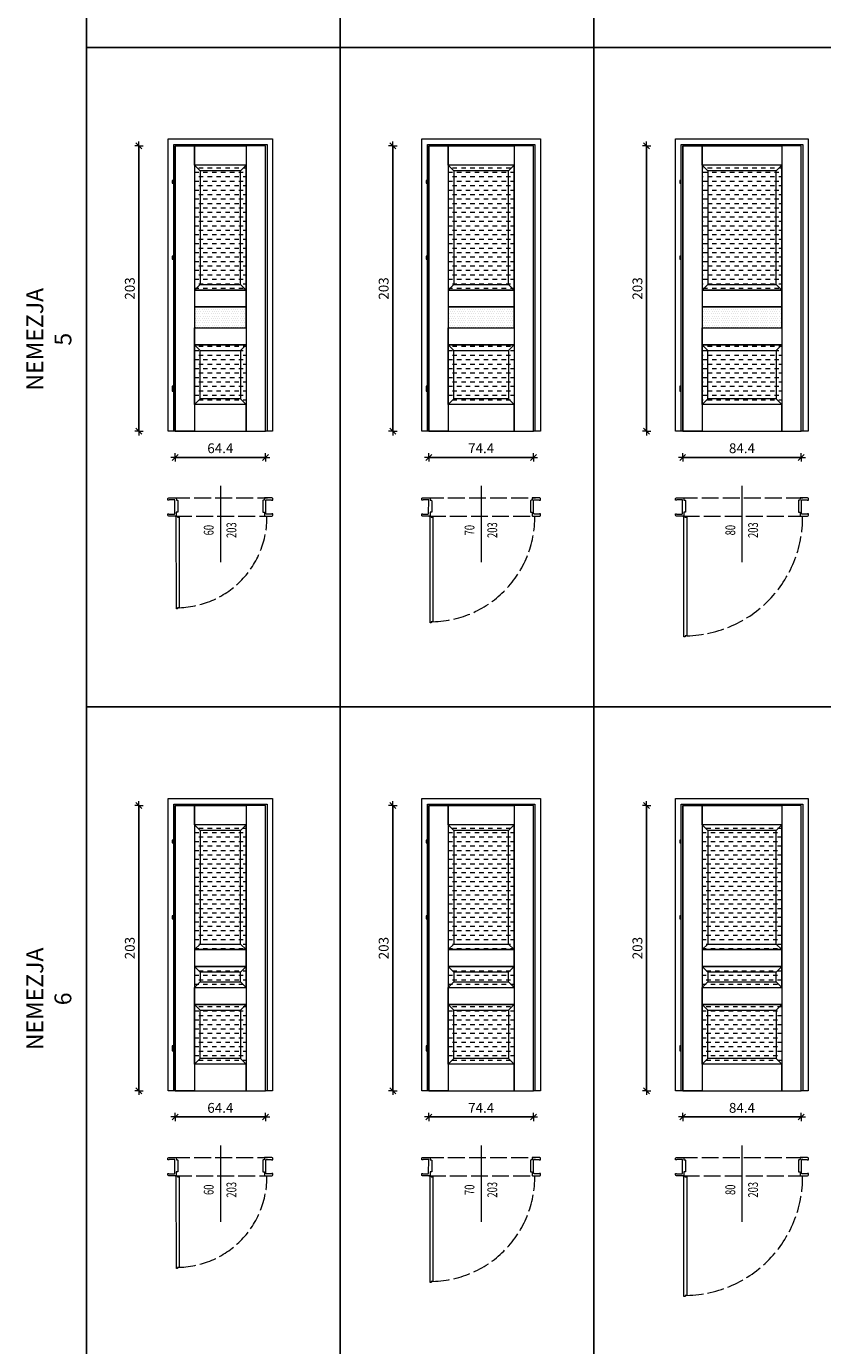
# Model space of a CAD drawing. Units: millimetres. Extents: x -43 to 963, y 0 to 3795.
# Drawn here: x -43 to 524, y 954 to 1893 of the extents above; entities that cross this region are included whole.
import ezdxf
from ezdxf.enums import TextEntityAlignment as Align

# ---------------------------------------------------------------- set-up
doc = ezdxf.new("R2010")
doc.units = ezdxf.units.MM
doc.linetypes.add('ACAD_ISO02W100', pattern=[15, 12, -3])
doc.layers.get('DefPoints').update_dxf_attribs({"color": 9})
for name, color, linetype, lineweight in [('SZRAF', 253, 'Continuous', 0), ('WIDOK', 5, 'Continuous', 9), ('WYMIARY', 10, 'Continuous', 5)]:
    doc.layers.add(name, color=color, linetype=linetype, lineweight=lineweight)
doc.styles.add('A-wymiar', font='romans.shx', dxfattribs={"width": 0.6})
doc.dimstyles.new('A-50 male', dxfattribs={"dimscale": 0.5, "dimtxt": 14, "dimasz": 0.5, "dimexe": 10, "dimexo": 0, "dimgap": 6, "dimtad": 1, "dimdsep": 46, "dimtxsty": 'A-wymiar', "dimblk": 'OP-wymiar', "dimcen": 0, "dimdle": 10, "dimse1": 1, "dimse2": 1, "dimclrt": 256, "dimadec": 0, "dimazin": 0, "dimtfac": 0.05, "dimtix": 1, "dimtofl": 0, "dimtmove": 2, "dimatfit": 3, "dimldrblk": 'OP-wymiar', "dimfxl": 1, "dimtolj": 1, "dimarcsym": 0})
pattern_1 = [(0, (-23399.2164, 3039.709), (3.175, 3.175), [3.175, -3.175])]
pattern_2 = [(0, (-23218.6457, 3039.709), (3.175, 3.175), [3.175, -3.175])]

# ---------------------------------------------------------------- blocks, each defined once
blk = doc.blocks.new('OP-wymiar')
for q in [(-12, 0), (0, 12), (12, 0), (0, -12)]:
    blk.add_line((0, 0), q)
at = {"color": 3}
blk.add_line((8.5, 8.5), (-8.5, -8.5), dxfattribs=at)
blk = doc.blocks.new('*D129')
at = {"layer": 'DefPoints', "color": 0, "transparency": 16777216}
for p in [(63.13, 1604.48), (127.53, 1604.48), (127.53, 1585.8)]:
    blk.add_point(p, dxfattribs=at)
at = {"layer": 'WYMIARY', "color": 0, "lineweight": -2, "transparency": 16777216}
blk.add_line((63.38, 1585.8), (127.28, 1585.8), dxfattribs=at)
at = {"layer": 'WYMIARY', "color": 0, "lineweight": -2, "transparency": 16777216, "xscale": 0.25, "yscale": 0.25, "zscale": 0.25, "rotation": 180}
blk.add_blockref('OP-wymiar', (63.13, 1585.8), dxfattribs=at)
at = {"layer": 'WYMIARY', "color": 0, "lineweight": -2, "transparency": 16777216, "xscale": 0.25, "yscale": 0.25, "zscale": 0.25}
blk.add_blockref('OP-wymiar', (127.53, 1585.8), dxfattribs=at)
at = {"layer": 'WYMIARY', "transparency": 16777216, "insert": (95.33, 1592.3), "char_height": 7, "attachment_point": 5, "style": 'A-wymiar'}
blk.add_mtext('\\A1;64.4', dxfattribs=at)
blk = doc.blocks.new('*D130')
at = {"layer": 'DefPoints', "color": 0, "transparency": 16777216}
for p in [(37.44, 1807.48), (63.13, 1807.48), (63.13, 1604.48)]:
    blk.add_point(p, dxfattribs=at)
at = {"layer": 'WYMIARY', "color": 0, "lineweight": -2, "transparency": 16777216}
blk.add_line((37.44, 1604.73), (37.44, 1807.23), dxfattribs=at)
at = {"layer": 'WYMIARY', "color": 0, "lineweight": -2, "transparency": 16777216, "xscale": 0.25, "yscale": 0.25, "zscale": 0.25}
for p, rotation in [((37.44, 1807.48), 90), ((37.44, 1604.48), 270)]:
    blk.add_blockref('OP-wymiar', p, dxfattribs=dict(at, rotation=rotation))
at = {"layer": 'WYMIARY', "transparency": 16777216, "insert": (30.94, 1705.98), "char_height": 7, "attachment_point": 5, "rotation": 90, "style": 'A-wymiar'}
blk.add_mtext('\\A1;203', dxfattribs=at)
blk = doc.blocks.new('*D131')
at = {"layer": 'DefPoints', "color": 0, "transparency": 16777216}
for p in [(243.7, 1604.48), (318.1, 1604.48), (318.1, 1585.8)]:
    blk.add_point(p, dxfattribs=at)
at = {"layer": 'WYMIARY', "color": 0, "lineweight": -2, "transparency": 16777216}
blk.add_line((243.95, 1585.8), (317.85, 1585.8), dxfattribs=at)
at = {"layer": 'WYMIARY', "color": 0, "lineweight": -2, "transparency": 16777216, "xscale": 0.25, "yscale": 0.25, "zscale": 0.25, "rotation": 180}
blk.add_blockref('OP-wymiar', (243.7, 1585.8), dxfattribs=at)
at = {"layer": 'WYMIARY', "color": 0, "lineweight": -2, "transparency": 16777216, "xscale": 0.25, "yscale": 0.25, "zscale": 0.25}
blk.add_blockref('OP-wymiar', (318.1, 1585.8), dxfattribs=at)
at = {"layer": 'WYMIARY', "transparency": 16777216, "insert": (280.9, 1592.3), "char_height": 7, "attachment_point": 5, "style": 'A-wymiar'}
blk.add_mtext('\\A1;74.4', dxfattribs=at)
blk = doc.blocks.new('*D132')
at = {"layer": 'DefPoints', "color": 0, "transparency": 16777216}
for p in [(218.02, 1807.48), (243.7, 1807.48), (243.7, 1604.48)]:
    blk.add_point(p, dxfattribs=at)
at = {"layer": 'WYMIARY', "color": 0, "lineweight": -2, "transparency": 16777216}
blk.add_line((218.02, 1604.73), (218.02, 1807.23), dxfattribs=at)
at = {"layer": 'WYMIARY', "color": 0, "lineweight": -2, "transparency": 16777216, "xscale": 0.25, "yscale": 0.25, "zscale": 0.25}
for p, rotation in [((218.02, 1807.48), 90), ((218.02, 1604.48), 270)]:
    blk.add_blockref('OP-wymiar', p, dxfattribs=dict(at, rotation=rotation))
at = {"layer": 'WYMIARY', "transparency": 16777216, "insert": (211.52, 1705.98), "char_height": 7, "attachment_point": 5, "rotation": 90, "style": 'A-wymiar'}
blk.add_mtext('\\A1;203', dxfattribs=at)
blk = doc.blocks.new('*D133')
at = {"layer": 'DefPoints', "color": 0, "transparency": 16777216}
for p in [(424.27, 1604.48), (508.67, 1604.48), (508.67, 1585.8)]:
    blk.add_point(p, dxfattribs=at)
at = {"layer": 'WYMIARY', "color": 0, "lineweight": -2, "transparency": 16777216}
blk.add_line((424.52, 1585.8), (508.42, 1585.8), dxfattribs=at)
at = {"layer": 'WYMIARY', "color": 0, "lineweight": -2, "transparency": 16777216, "xscale": 0.25, "yscale": 0.25, "zscale": 0.25, "rotation": 180}
blk.add_blockref('OP-wymiar', (424.27, 1585.8), dxfattribs=at)
at = {"layer": 'WYMIARY', "color": 0, "lineweight": -2, "transparency": 16777216, "xscale": 0.25, "yscale": 0.25, "zscale": 0.25}
blk.add_blockref('OP-wymiar', (508.67, 1585.8), dxfattribs=at)
at = {"layer": 'WYMIARY', "transparency": 16777216, "insert": (466.47, 1592.3), "char_height": 7, "attachment_point": 5, "style": 'A-wymiar'}
blk.add_mtext('\\A1;84.4', dxfattribs=at)
blk = doc.blocks.new('*D134')
at = {"layer": 'DefPoints', "color": 0, "transparency": 16777216}
for p in [(398.59, 1807.48), (424.27, 1807.48), (424.27, 1604.48)]:
    blk.add_point(p, dxfattribs=at)
at = {"layer": 'WYMIARY', "color": 0, "lineweight": -2, "transparency": 16777216}
blk.add_line((398.59, 1604.73), (398.59, 1807.23), dxfattribs=at)
at = {"layer": 'WYMIARY', "color": 0, "lineweight": -2, "transparency": 16777216, "xscale": 0.25, "yscale": 0.25, "zscale": 0.25}
for p, rotation in [((398.59, 1807.48), 90), ((398.59, 1604.48), 270)]:
    blk.add_blockref('OP-wymiar', p, dxfattribs=dict(at, rotation=rotation))
at = {"layer": 'WYMIARY', "transparency": 16777216, "insert": (392.09, 1705.98), "char_height": 7, "attachment_point": 5, "rotation": 90, "style": 'A-wymiar'}
blk.add_mtext('\\A1;203', dxfattribs=at)
blk = doc.blocks.new('*D139')
at = {"layer": 'DefPoints', "color": 0, "transparency": 16777216}
for p in [(63.13, 1135.08), (127.53, 1135.08), (127.53, 1116.4)]:
    blk.add_point(p, dxfattribs=at)
at = {"layer": 'WYMIARY', "color": 0, "lineweight": -2, "transparency": 16777216}
blk.add_line((63.38, 1116.4), (127.28, 1116.4), dxfattribs=at)
at = {"layer": 'WYMIARY', "color": 0, "lineweight": -2, "transparency": 16777216, "xscale": 0.25, "yscale": 0.25, "zscale": 0.25, "rotation": 180}
blk.add_blockref('OP-wymiar', (63.13, 1116.4), dxfattribs=at)
at = {"layer": 'WYMIARY', "color": 0, "lineweight": -2, "transparency": 16777216, "xscale": 0.25, "yscale": 0.25, "zscale": 0.25}
blk.add_blockref('OP-wymiar', (127.53, 1116.4), dxfattribs=at)
at = {"layer": 'WYMIARY', "transparency": 16777216, "insert": (95.33, 1122.9), "char_height": 7, "attachment_point": 5, "style": 'A-wymiar'}
blk.add_mtext('\\A1;64.4', dxfattribs=at)
blk = doc.blocks.new('*D140')
at = {"layer": 'DefPoints', "color": 0, "transparency": 16777216}
for p in [(37.44, 1338.08), (63.13, 1338.08), (63.13, 1135.08)]:
    blk.add_point(p, dxfattribs=at)
at = {"layer": 'WYMIARY', "color": 0, "lineweight": -2, "transparency": 16777216}
blk.add_line((37.44, 1135.33), (37.44, 1337.83), dxfattribs=at)
at = {"layer": 'WYMIARY', "color": 0, "lineweight": -2, "transparency": 16777216, "xscale": 0.25, "yscale": 0.25, "zscale": 0.25}
for p, rotation in [((37.44, 1338.08), 90), ((37.44, 1135.08), 270)]:
    blk.add_blockref('OP-wymiar', p, dxfattribs=dict(at, rotation=rotation))
at = {"layer": 'WYMIARY', "transparency": 16777216, "insert": (30.94, 1236.58), "char_height": 7, "attachment_point": 5, "rotation": 90, "style": 'A-wymiar'}
blk.add_mtext('\\A1;203', dxfattribs=at)
blk = doc.blocks.new('*D141')
at = {"layer": 'DefPoints', "color": 0, "transparency": 16777216}
for p in [(243.7, 1135.08), (318.1, 1135.08), (318.1, 1116.4)]:
    blk.add_point(p, dxfattribs=at)
at = {"layer": 'WYMIARY', "color": 0, "lineweight": -2, "transparency": 16777216}
blk.add_line((243.95, 1116.4), (317.85, 1116.4), dxfattribs=at)
at = {"layer": 'WYMIARY', "color": 0, "lineweight": -2, "transparency": 16777216, "xscale": 0.25, "yscale": 0.25, "zscale": 0.25, "rotation": 180}
blk.add_blockref('OP-wymiar', (243.7, 1116.4), dxfattribs=at)
at = {"layer": 'WYMIARY', "color": 0, "lineweight": -2, "transparency": 16777216, "xscale": 0.25, "yscale": 0.25, "zscale": 0.25}
blk.add_blockref('OP-wymiar', (318.1, 1116.4), dxfattribs=at)
at = {"layer": 'WYMIARY', "transparency": 16777216, "insert": (280.9, 1122.9), "char_height": 7, "attachment_point": 5, "style": 'A-wymiar'}
blk.add_mtext('\\A1;74.4', dxfattribs=at)
blk = doc.blocks.new('*D142')
at = {"layer": 'DefPoints', "color": 0, "transparency": 16777216}
for p in [(218.02, 1338.08), (243.7, 1338.08), (243.7, 1135.08)]:
    blk.add_point(p, dxfattribs=at)
at = {"layer": 'WYMIARY', "color": 0, "lineweight": -2, "transparency": 16777216}
blk.add_line((218.02, 1135.33), (218.02, 1337.83), dxfattribs=at)
at = {"layer": 'WYMIARY', "color": 0, "lineweight": -2, "transparency": 16777216, "xscale": 0.25, "yscale": 0.25, "zscale": 0.25}
for p, rotation in [((218.02, 1338.08), 90), ((218.02, 1135.08), 270)]:
    blk.add_blockref('OP-wymiar', p, dxfattribs=dict(at, rotation=rotation))
at = {"layer": 'WYMIARY', "transparency": 16777216, "insert": (211.52, 1236.58), "char_height": 7, "attachment_point": 5, "rotation": 90, "style": 'A-wymiar'}
blk.add_mtext('\\A1;203', dxfattribs=at)
blk = doc.blocks.new('*D95')
at = {"layer": 'DefPoints', "color": 0, "transparency": 16777216}
for p in [(424.27, 1135.08), (508.67, 1135.08), (508.67, 1116.4)]:
    blk.add_point(p, dxfattribs=at)
at = {"layer": 'WYMIARY', "color": 0, "lineweight": -2, "transparency": 16777216}
blk.add_line((424.52, 1116.4), (508.42, 1116.4), dxfattribs=at)
at = {"layer": 'WYMIARY', "color": 0, "lineweight": -2, "transparency": 16777216, "xscale": 0.25, "yscale": 0.25, "zscale": 0.25, "rotation": 180}
blk.add_blockref('OP-wymiar', (424.27, 1116.4), dxfattribs=at)
at = {"layer": 'WYMIARY', "color": 0, "lineweight": -2, "transparency": 16777216, "xscale": 0.25, "yscale": 0.25, "zscale": 0.25}
blk.add_blockref('OP-wymiar', (508.67, 1116.4), dxfattribs=at)
at = {"layer": 'WYMIARY', "transparency": 16777216, "insert": (466.47, 1122.9), "char_height": 7, "attachment_point": 5, "style": 'A-wymiar'}
blk.add_mtext('\\A1;84.4', dxfattribs=at)
blk = doc.blocks.new('*D96')
at = {"layer": 'DefPoints', "color": 0, "transparency": 16777216}
for p in [(398.59, 1338.08), (424.27, 1338.08), (424.27, 1135.08)]:
    blk.add_point(p, dxfattribs=at)
at = {"layer": 'WYMIARY', "color": 0, "lineweight": -2, "transparency": 16777216}
blk.add_line((398.59, 1135.33), (398.59, 1337.83), dxfattribs=at)
at = {"layer": 'WYMIARY', "color": 0, "lineweight": -2, "transparency": 16777216, "xscale": 0.25, "yscale": 0.25, "zscale": 0.25}
for p, rotation in [((398.59, 1338.08), 90), ((398.59, 1135.08), 270)]:
    blk.add_blockref('OP-wymiar', p, dxfattribs=dict(at, rotation=rotation))
at = {"layer": 'WYMIARY', "transparency": 16777216, "insert": (392.09, 1236.58), "char_height": 7, "attachment_point": 5, "rotation": 90, "style": 'A-wymiar'}
blk.add_mtext('\\A1;203', dxfattribs=at)

msp = doc.modelspace()

# ---------------------------------------------------------------- hatches: boundary and pattern name
at = {"layer": 'SZRAF'}
h = msp.add_hatch(dxfattribs=at)
h.set_pattern_fill('DASH', color=256)
h.set_pattern_definition(pattern_1)
h.paths.add_polyline_path([(76.928, 1665.901), (113.728, 1665.901), (113.728, 1623.401), (76.928, 1623.401)])
h.paths.add_polyline_path([(76.928, 1704.901), (113.728, 1704.901), (113.728, 1793.681), (76.928, 1793.681)])
h = msp.add_hatch(dxfattribs=at)
h.set_pattern_fill('DASH', color=256)
h.set_pattern_definition(pattern_2)
h.paths.add_polyline_path([(257.498, 1665.901), (304.298, 1665.901), (304.298, 1623.401), (257.498, 1623.401)])
h.paths.add_polyline_path([(257.498, 1704.901), (304.298, 1704.901), (304.298, 1793.681), (257.498, 1793.681)])
h = msp.add_hatch(dxfattribs=at)
h.set_pattern_fill('DASH', color=256)
h.set_pattern_definition([(0, (-23018.075, 3039.709), (3.175, 3.175), [3.175, -3.175])])
h.paths.add_polyline_path([(438.069, 1665.901), (494.869, 1665.901), (494.869, 1623.401), (438.069, 1623.401)])
h.paths.add_polyline_path([(438.069, 1704.901), (494.869, 1704.901), (494.869, 1793.681), (438.069, 1793.681)])
h = msp.add_hatch(dxfattribs=at)
h.set_pattern_fill('DOTS', color=256)
h.set_pattern_definition([(0, (-28004.4922, -15490.4021), (0.79375, 1.5875), [0, -1.5875])])
h.paths.add_polyline_path([(76.928, 1677.901), (113.728, 1677.901), (113.728, 1692.901), (76.928, 1692.901)])
h = msp.add_hatch(dxfattribs=at)
h.set_pattern_fill('DOTS', color=256)
h.set_pattern_definition([(0, (-27823.9215, -15490.4021), (0.79375, 1.5875), [0, -1.5875])])
h.paths.add_polyline_path([(257.498, 1677.901), (304.298, 1677.901), (304.298, 1692.901), (257.498, 1692.901)])
h = msp.add_hatch(dxfattribs=at)
h.set_pattern_fill('DOTS', color=256)
h.set_pattern_definition([(0, (-27623.3508, -15490.4021), (0.79375, 1.5875), [0, -1.5875])])
h.paths.add_polyline_path([(438.069, 1677.901), (494.869, 1677.901), (494.869, 1692.901), (438.069, 1692.901)])
h = msp.add_hatch(dxfattribs=at)
h.set_pattern_fill('DASH', color=256)
h.set_pattern_definition(pattern_1)
h.paths.add_polyline_path([(76.928, 1196.501), (113.728, 1196.501), (113.728, 1154.001), (76.928, 1154.001)])
h.paths.add_polyline_path([(76.928, 1235.501), (113.728, 1235.501), (113.728, 1324.281), (76.928, 1324.281)])
h.paths.add_polyline_path([(76.928, 1208.501), (113.728, 1208.501), (113.728, 1223.501), (76.928, 1223.501)])
h = msp.add_hatch(dxfattribs=at)
h.set_pattern_fill('DASH', color=256)
h.set_pattern_definition(pattern_2)
h.paths.add_polyline_path([(257.498, 1196.501), (304.298, 1196.501), (304.298, 1154.001), (257.498, 1154.001)])
h.paths.add_polyline_path([(257.498, 1235.501), (304.298, 1235.501), (304.298, 1324.281), (257.498, 1324.281)])
h.paths.add_polyline_path([(257.498, 1208.501), (304.298, 1208.501), (304.298, 1223.501), (257.498, 1223.501)])
h = msp.add_hatch(dxfattribs=at)
h.set_pattern_fill('DASH', color=256)
h.set_pattern_definition([(0, (-23038.075, 3039.709), (3.175, 3.175), [3.175, -3.175])])
h.paths.add_polyline_path([(438.069, 1196.502), (494.869, 1196.502), (494.869, 1154.002), (438.069, 1154.002)])
h.paths.add_polyline_path([(438.069, 1235.502), (494.869, 1235.502), (494.869, 1324.282), (438.069, 1324.282)])
h.paths.add_polyline_path([(438.069, 1208.502), (494.869, 1208.502), (494.869, 1223.502), (438.069, 1223.502)])

# ---------------------------------------------------------------- linework, layer by layer
at = {"layer": 'DefPoints'}
for points in [[(0, 2346.997), (180.571, 2346.997), (180.571, 1877.598), (0, 1877.598)], [(180.571, 2346.997), (361.141, 2346.997), (361.141, 1877.598), (180.571, 1877.598)], [(361.141, 2346.997), (551.712, 2346.997), (551.712, 1877.598), (361.141, 1877.598)], [(0, 1877.598), (180.571, 1877.598), (180.571, 1408.198), (0, 1408.198)], [(180.571, 1877.598), (361.141, 1877.598), (361.141, 1408.198), (180.571, 1408.198)], [(361.141, 1877.598), (551.712, 1877.598), (551.712, 1408.198), (361.141, 1408.198)], [(0, 1408.198), (180.571, 1408.198), (180.571, 938.799), (0, 938.799)], [(180.571, 1408.198), (361.141, 1408.198), (361.141, 938.799), (180.571, 938.799)], [(361.141, 1408.198), (551.712, 1408.198), (551.712, 938.799), (361.141, 938.799)]]:
    msp.add_lwpolyline(points, close=True, dxfattribs=at)
at = {"layer": 'WIDOK'}
for p, q in [((80.928, 1789.681), (76.928, 1793.681)), ((109.728, 1789.681), (113.728, 1793.681)), ((261.498, 1789.681), (257.498, 1793.681)), ((300.298, 1789.681), (304.298, 1793.681)), ((442.069, 1789.681), (438.069, 1793.681)), ((490.869, 1789.681), (494.869, 1793.681)), ((80.928, 1708.901), (76.928, 1704.901)), ((109.728, 1708.901), (113.728, 1704.901)), ((261.498, 1708.901), (257.498, 1704.901)), ((300.298, 1708.901), (304.298, 1704.901)), ((442.069, 1708.901), (438.069, 1704.901)), ((490.869, 1708.901), (494.869, 1704.901)), ((80.928, 1661.901), (76.928, 1665.901)), ((109.728, 1661.901), (113.728, 1665.901)), ((261.498, 1661.901), (257.498, 1665.901)), ((300.298, 1661.901), (304.298, 1665.901)), ((442.069, 1661.901), (438.069, 1665.901)), ((490.869, 1661.901), (494.869, 1665.901)), ((80.928, 1627.401), (76.928, 1623.401)), ((109.728, 1627.401), (113.728, 1623.401)), ((261.498, 1627.401), (257.498, 1623.401)), ((300.298, 1627.401), (304.298, 1623.401)), ((442.069, 1627.401), (438.069, 1623.401)), ((490.869, 1627.401), (494.869, 1623.401)), ((80.928, 1320.281), (76.928, 1324.281)), ((109.728, 1320.281), (113.728, 1324.281)), ((261.498, 1320.281), (257.498, 1324.281)), ((300.298, 1320.281), (304.298, 1324.281)), ((442.069, 1320.282), (438.069, 1324.282)), ((490.869, 1320.282), (494.869, 1324.282)), ((80.928, 1239.501), (76.928, 1235.501)), ((109.728, 1239.501), (113.728, 1235.501)), ((261.498, 1239.501), (257.498, 1235.501)), ((300.298, 1239.501), (304.298, 1235.501)), ((442.069, 1239.502), (438.069, 1235.502)), ((490.869, 1239.502), (494.869, 1235.502)), ((80.928, 1192.501), (76.928, 1196.501)), ((109.728, 1192.501), (113.728, 1196.501)), ((261.498, 1192.501), (257.498, 1196.501)), ((300.298, 1192.501), (304.298, 1196.501)), ((442.069, 1192.502), (438.069, 1196.502)), ((490.869, 1192.502), (494.869, 1196.502)), ((80.928, 1158.001), (76.928, 1154.001)), ((109.728, 1158.001), (113.728, 1154.001)), ((261.498, 1158.001), (257.498, 1154.001)), ((300.298, 1158.001), (304.298, 1154.001)), ((442.069, 1158.002), (438.069, 1154.002)), ((490.869, 1158.002), (494.869, 1154.002))]:
    msp.add_line(p, q, dxfattribs=at)
at = {"layer": 'WIDOK', "linetype": 'ACAD_ISO02W100'}
for p, q in [((61.703, 1556.994), (128.966, 1556.994)), ((242.274, 1556.994), (319.536, 1556.994)), ((422.844, 1556.994), (510.107, 1556.994)), ((63.128, 1543.971), (128.996, 1543.971)), ((243.698, 1543.971), (319.566, 1543.971)), ((424.269, 1543.971), (510.137, 1543.971)), ((61.703, 1087.595), (128.966, 1087.595)), ((242.274, 1087.595), (319.536, 1087.595)), ((422.844, 1087.595), (510.107, 1087.595)), ((63.128, 1074.572), (128.996, 1074.572)), ((243.698, 1074.572), (319.566, 1074.572)), ((424.269, 1074.572), (510.137, 1074.572))]:
    msp.add_line(p, q, dxfattribs=at)
at = {"layer": 'WIDOK'}
for points in [[(63.128, 1604.481), (58.128, 1604.481), (58.128, 1812.481), (132.528, 1812.481), (132.528, 1604.481), (127.528, 1604.481), (127.528, 1807.481), (63.128, 1807.481)], [(243.698, 1604.481), (238.698, 1604.481), (238.698, 1812.481), (323.098, 1812.481), (323.098, 1604.481), (318.098, 1604.481), (318.098, 1807.481), (243.698, 1807.481)], [(424.269, 1604.481), (419.269, 1604.481), (419.269, 1812.481), (513.669, 1812.481), (513.669, 1604.481), (508.669, 1604.481), (508.669, 1807.481), (424.269, 1807.481)], [(63.128, 1604.481), (127.528, 1604.481), (127.528, 1807.481), (63.128, 1807.481)], [(76.928, 1604.481), (63.128, 1604.481), (63.128, 1807.481), (76.928, 1807.481)], [(113.728, 1793.681), (76.928, 1793.681), (76.928, 1807.481), (113.728, 1807.481)], [(113.728, 1604.481), (127.528, 1604.481), (127.528, 1807.481), (113.728, 1807.481)], [(243.698, 1604.481), (318.098, 1604.481), (318.098, 1807.481), (243.698, 1807.481)], [(257.498, 1604.481), (243.698, 1604.481), (243.698, 1807.481), (257.498, 1807.481)], [(304.298, 1793.681), (257.498, 1793.681), (257.498, 1807.481), (304.298, 1807.481)], [(304.298, 1604.481), (318.098, 1604.481), (318.098, 1807.481), (304.298, 1807.481)], [(424.269, 1604.481), (508.669, 1604.481), (508.669, 1807.481), (424.269, 1807.481)], [(438.069, 1604.481), (424.269, 1604.481), (424.269, 1807.481), (438.069, 1807.481)], [(494.869, 1793.681), (438.069, 1793.681), (438.069, 1807.481), (494.869, 1807.481)], [(494.869, 1604.481), (508.669, 1604.481), (508.669, 1807.481), (494.869, 1807.481)], [(76.928, 1704.901), (113.728, 1704.901), (113.728, 1793.681), (76.928, 1793.681)], [(257.498, 1704.901), (304.298, 1704.901), (304.298, 1793.681), (257.498, 1793.681)], [(438.069, 1704.901), (494.869, 1704.901), (494.869, 1793.681), (438.069, 1793.681)], [(80.928, 1708.901), (109.728, 1708.901), (109.728, 1789.681), (80.928, 1789.681)], [(261.498, 1708.901), (300.298, 1708.901), (300.298, 1789.681), (261.498, 1789.681)], [(442.069, 1708.901), (490.869, 1708.901), (490.869, 1789.681), (442.069, 1789.681)], [(61.128, 1780.881), (62.128, 1780.881), (62.128, 1782.881), (61.128, 1782.881)], [(241.698, 1780.881), (242.698, 1780.881), (242.698, 1782.881), (241.698, 1782.881)], [(422.269, 1780.881), (423.269, 1780.881), (423.269, 1782.881), (422.269, 1782.881)], [(61.128, 1726.881), (62.128, 1726.881), (62.128, 1728.881), (61.128, 1728.881)], [(241.698, 1726.881), (242.698, 1726.881), (242.698, 1728.881), (241.698, 1728.881)], [(422.269, 1726.881), (423.269, 1726.881), (423.269, 1728.881), (422.269, 1728.881)], [(76.928, 1692.901), (113.728, 1692.901), (113.728, 1704.901), (76.928, 1704.901)], [(257.498, 1692.901), (304.298, 1692.901), (304.298, 1704.901), (257.498, 1704.901)], [(438.069, 1692.901), (494.869, 1692.901), (494.869, 1704.901), (438.069, 1704.901)], [(76.928, 1677.901), (113.728, 1677.901), (113.728, 1692.901), (76.928, 1692.901)], [(257.498, 1677.901), (304.298, 1677.901), (304.298, 1692.901), (257.498, 1692.901)], [(438.069, 1677.901), (494.869, 1677.901), (494.869, 1692.901), (438.069, 1692.901)], [(76.928, 1677.901), (113.728, 1677.901), (113.728, 1665.901), (76.928, 1665.901)], [(257.498, 1677.901), (304.298, 1677.901), (304.298, 1665.901), (257.498, 1665.901)], [(438.069, 1677.901), (494.869, 1677.901), (494.869, 1665.901), (438.069, 1665.901)], [(76.928, 1665.901), (113.728, 1665.901), (113.728, 1623.401), (76.928, 1623.401)], [(80.928, 1661.901), (109.728, 1661.901), (109.728, 1627.401), (80.928, 1627.401)], [(257.498, 1665.901), (304.298, 1665.901), (304.298, 1623.401), (257.498, 1623.401)], [(261.498, 1661.901), (300.298, 1661.901), (300.298, 1627.401), (261.498, 1627.401)], [(438.069, 1665.901), (494.869, 1665.901), (494.869, 1623.401), (438.069, 1623.401)], [(442.069, 1661.901), (490.869, 1661.901), (490.869, 1627.401), (442.069, 1627.401)], [(61.128, 1634.881), (62.128, 1634.881), (62.128, 1636.381), (61.128, 1636.381)], [(61.128, 1632.881), (62.128, 1632.881), (62.128, 1634.881), (61.128, 1634.881)], [(241.698, 1634.881), (242.698, 1634.881), (242.698, 1636.381), (241.698, 1636.381)], [(241.698, 1632.881), (242.698, 1632.881), (242.698, 1634.881), (241.698, 1634.881)], [(422.269, 1634.881), (423.269, 1634.881), (423.269, 1636.381), (422.269, 1636.381)], [(422.269, 1632.881), (423.269, 1632.881), (423.269, 1634.881), (422.269, 1634.881)], [(76.928, 1604.481), (113.728, 1604.481), (113.728, 1623.401), (76.928, 1623.401)], [(257.498, 1604.481), (304.298, 1604.481), (304.298, 1623.401), (257.498, 1623.401)], [(438.069, 1604.481), (494.869, 1604.481), (494.869, 1623.401), (438.069, 1623.401)], [(65.977, 1543.193), (65.977, 1478.793), (64.841, 1478.793), (64.841, 1478.016), (64.063, 1478.016), (64.063, 1478.793), (63.977, 1543.193), (63.977, 1543.971), (64.755, 1543.971), (64.755, 1543.193)], [(246.548, 1543.193), (246.548, 1468.793), (245.412, 1468.793), (245.412, 1468.016), (244.634, 1468.016), (244.634, 1468.793), (244.548, 1543.193), (244.548, 1543.971), (245.326, 1543.971), (245.326, 1543.193)], [(427.119, 1543.193), (427.119, 1458.793), (425.982, 1458.793), (425.982, 1458.016), (425.205, 1458.016), (425.205, 1458.793), (425.119, 1543.193), (425.119, 1543.971), (425.896, 1543.971), (425.896, 1543.193)], [(63.128, 1135.081), (58.128, 1135.081), (58.128, 1343.081), (132.528, 1343.081), (132.528, 1135.081), (127.528, 1135.081), (127.528, 1338.081), (63.128, 1338.081)], [(243.698, 1135.081), (238.698, 1135.081), (238.698, 1343.081), (323.098, 1343.081), (323.098, 1135.081), (318.098, 1135.081), (318.098, 1338.081), (243.698, 1338.081)], [(424.269, 1135.082), (419.269, 1135.082), (419.269, 1343.082), (513.669, 1343.082), (513.669, 1135.082), (508.669, 1135.082), (508.669, 1338.082), (424.269, 1338.082)], [(63.128, 1135.081), (127.528, 1135.081), (127.528, 1338.081), (63.128, 1338.081)], [(76.928, 1135.081), (63.128, 1135.081), (63.128, 1338.081), (76.928, 1338.081)], [(113.728, 1324.281), (76.928, 1324.281), (76.928, 1338.081), (113.728, 1338.081)], [(113.728, 1135.081), (127.528, 1135.081), (127.528, 1338.081), (113.728, 1338.081)], [(243.698, 1135.081), (318.098, 1135.081), (318.098, 1338.081), (243.698, 1338.081)], [(257.498, 1135.081), (243.698, 1135.081), (243.698, 1338.081), (257.498, 1338.081)], [(304.298, 1324.281), (257.498, 1324.281), (257.498, 1338.081), (304.298, 1338.081)], [(304.298, 1135.081), (318.098, 1135.081), (318.098, 1338.081), (304.298, 1338.081)], [(424.269, 1135.082), (508.669, 1135.082), (508.669, 1338.082), (424.269, 1338.082)], [(438.069, 1135.082), (424.269, 1135.082), (424.269, 1338.082), (438.069, 1338.082)], [(494.869, 1324.282), (438.069, 1324.282), (438.069, 1338.082), (494.869, 1338.082)], [(494.869, 1135.082), (508.669, 1135.082), (508.669, 1338.082), (494.869, 1338.082)], [(76.928, 1235.501), (113.728, 1235.501), (113.728, 1324.281), (76.928, 1324.281)], [(257.498, 1235.501), (304.298, 1235.501), (304.298, 1324.281), (257.498, 1324.281)], [(438.069, 1235.502), (494.869, 1235.502), (494.869, 1324.282), (438.069, 1324.282)], [(80.928, 1239.501), (109.728, 1239.501), (109.728, 1320.281), (80.928, 1320.281)], [(261.498, 1239.501), (300.298, 1239.501), (300.298, 1320.281), (261.498, 1320.281)], [(442.069, 1239.502), (490.869, 1239.502), (490.869, 1320.282), (442.069, 1320.282)], [(61.128, 1311.481), (62.128, 1311.481), (62.128, 1313.481), (61.128, 1313.481)], [(241.698, 1311.481), (242.698, 1311.481), (242.698, 1313.481), (241.698, 1313.481)], [(422.269, 1311.482), (423.269, 1311.482), (423.269, 1313.482), (422.269, 1313.482)], [(61.128, 1257.481), (62.128, 1257.481), (62.128, 1259.481), (61.128, 1259.481)], [(241.698, 1257.481), (242.698, 1257.481), (242.698, 1259.481), (241.698, 1259.481)], [(422.269, 1257.482), (423.269, 1257.482), (423.269, 1259.482), (422.269, 1259.482)], [(76.928, 1223.501), (113.728, 1223.501), (113.728, 1235.501), (76.928, 1235.501)], [(257.498, 1223.501), (304.298, 1223.501), (304.298, 1235.501), (257.498, 1235.501)], [(438.069, 1223.502), (494.869, 1223.502), (494.869, 1235.502), (438.069, 1235.502)], [(76.928, 1208.501), (113.728, 1208.501), (113.728, 1223.501), (76.928, 1223.501)], [(257.498, 1208.501), (304.298, 1208.501), (304.298, 1223.501), (257.498, 1223.501)], [(438.069, 1208.502), (494.869, 1208.502), (494.869, 1223.502), (438.069, 1223.502)], [(80.928, 1212.501), (109.728, 1212.501), (109.728, 1219.501), (80.928, 1219.501)], [(261.498, 1212.501), (300.298, 1212.501), (300.298, 1219.501), (261.498, 1219.501)], [(442.069, 1212.502), (490.869, 1212.502), (490.869, 1219.502), (442.069, 1219.502)], [(76.928, 1208.501), (113.728, 1208.501), (113.728, 1196.501), (76.928, 1196.501)], [(257.498, 1208.501), (304.298, 1208.501), (304.298, 1196.501), (257.498, 1196.501)], [(438.069, 1208.502), (494.869, 1208.502), (494.869, 1196.502), (438.069, 1196.502)], [(76.928, 1196.501), (113.728, 1196.501), (113.728, 1154.001), (76.928, 1154.001)], [(80.928, 1192.501), (109.728, 1192.501), (109.728, 1158.001), (80.928, 1158.001)], [(257.498, 1196.501), (304.298, 1196.501), (304.298, 1154.001), (257.498, 1154.001)], [(261.498, 1192.501), (300.298, 1192.501), (300.298, 1158.001), (261.498, 1158.001)], [(438.069, 1196.502), (494.869, 1196.502), (494.869, 1154.002), (438.069, 1154.002)], [(442.069, 1192.502), (490.869, 1192.502), (490.869, 1158.002), (442.069, 1158.002)], [(61.128, 1165.481), (62.128, 1165.481), (62.128, 1166.981), (61.128, 1166.981)], [(61.128, 1163.481), (62.128, 1163.481), (62.128, 1165.481), (61.128, 1165.481)], [(241.698, 1165.481), (242.698, 1165.481), (242.698, 1166.981), (241.698, 1166.981)], [(241.698, 1163.481), (242.698, 1163.481), (242.698, 1165.481), (241.698, 1165.481)], [(422.269, 1165.482), (423.269, 1165.482), (423.269, 1166.982), (422.269, 1166.982)], [(422.269, 1163.482), (423.269, 1163.482), (423.269, 1165.482), (422.269, 1165.482)], [(76.928, 1135.081), (113.728, 1135.081), (113.728, 1154.001), (76.928, 1154.001)], [(257.498, 1135.081), (304.298, 1135.081), (304.298, 1154.001), (257.498, 1154.001)], [(438.069, 1135.082), (494.869, 1135.082), (494.869, 1154.002), (438.069, 1154.002)], [(65.977, 1073.794), (65.977, 1009.394), (64.841, 1009.394), (64.841, 1008.616), (64.063, 1008.616), (64.063, 1009.394), (63.977, 1073.794), (63.977, 1074.572), (64.755, 1074.572), (64.755, 1073.794)], [(246.548, 1073.794), (246.548, 999.394), (245.412, 999.394), (245.412, 998.616), (244.634, 998.616), (244.634, 999.394), (244.548, 1073.794), (244.548, 1074.572), (245.326, 1074.572), (245.326, 1073.794)], [(427.119, 1073.794), (427.119, 989.394), (425.982, 989.394), (425.982, 988.616), (425.205, 988.616), (425.205, 989.394), (425.119, 1073.794), (425.119, 1074.572), (425.896, 1074.572), (425.896, 1073.794)]]:
    msp.add_lwpolyline(points, close=True, dxfattribs=at)
for points in [[(62.128, 1604.481), (62.128, 1808.481), (128.528, 1808.481), (128.528, 1604.481)], [(242.698, 1604.481), (242.698, 1808.481), (319.098, 1808.481), (319.098, 1604.481)], [(423.269, 1604.481), (423.269, 1808.481), (509.669, 1808.481), (509.669, 1604.481)], [(62.128, 1135.081), (62.128, 1339.081), (128.528, 1339.081), (128.528, 1135.081)], [(242.698, 1135.081), (242.698, 1339.081), (319.098, 1339.081), (319.098, 1135.081)], [(423.269, 1135.082), (423.269, 1339.082), (509.669, 1339.082), (509.669, 1135.082)], [(80.928, 1219.501), (76.928, 1223.501)], [(109.728, 1219.501), (113.728, 1223.501)], [(261.498, 1219.501), (257.498, 1223.501)], [(300.298, 1219.501), (304.298, 1223.501)], [(442.069, 1219.502), (438.069, 1223.502)], [(490.869, 1219.502), (494.869, 1223.502)], [(80.928, 1212.501), (76.928, 1208.501)], [(109.728, 1212.501), (113.728, 1208.501)], [(261.498, 1212.501), (257.498, 1208.501)], [(300.298, 1212.501), (304.298, 1208.501)], [(442.069, 1212.502), (438.069, 1208.502)], [(490.869, 1212.502), (494.869, 1208.502)]]:
    msp.add_lwpolyline(points, dxfattribs=at)
for points in [[(59.017, 1555.36), (58.028, 1555.36), (58.028, 1556.442, -0.3834207), (58.637, 1556.994), (63.722, 1556.994, -0.4767771), (64.01, 1556.672), (64.056, 1555.36), (64.654, 1555.36, -0.4317778), (65.16, 1554.762), (65.16, 1546.87), (64.01, 1546.87), (64.01, 1544.339, -0.4410802), (63.711, 1543.971), (58.626, 1543.971, -0.3950852), (58.016, 1544.581), (58.016, 1545.582), (58.718, 1545.582), (58.718, 1545.398), (62.721, 1545.375), (62.721, 1545.582), (62.975, 1545.651), (63.021, 1555.568), (59.017, 1555.568)], [(131.638, 1555.36), (132.628, 1555.36), (132.628, 1556.442, 0.3834207), (132.018, 1556.994), (126.933, 1556.994, 0.4767771), (126.645, 1556.672), (126.599, 1555.36), (126.001, 1555.36, 0.4317778), (125.495, 1554.762), (125.495, 1546.87), (126.645, 1546.87), (126.645, 1544.339, 0.4410802), (126.945, 1543.971), (132.029, 1543.971, 0.3950852), (132.639, 1544.581), (132.639, 1545.582), (131.937, 1545.582), (131.937, 1545.398), (127.934, 1545.375), (127.934, 1545.582), (127.681, 1545.651), (127.635, 1555.568), (131.638, 1555.568)], [(239.588, 1555.36), (238.598, 1555.36), (238.598, 1556.442, -0.3834207), (239.208, 1556.994), (244.293, 1556.994, -0.4767771), (244.581, 1556.672), (244.627, 1555.36), (245.225, 1555.36, -0.4317778), (245.731, 1554.762), (245.731, 1546.87), (244.581, 1546.87), (244.581, 1544.339, -0.4410802), (244.282, 1543.971), (239.197, 1543.971, -0.3950852), (238.587, 1544.581), (238.587, 1545.582), (239.289, 1545.582), (239.289, 1545.398), (243.292, 1545.375), (243.292, 1545.582), (243.545, 1545.651), (243.591, 1555.568), (239.588, 1555.568)], [(322.209, 1555.36), (323.198, 1555.36), (323.198, 1556.442, 0.3834207), (322.589, 1556.994), (317.504, 1556.994, 0.4767771), (317.216, 1556.672), (317.17, 1555.36), (316.572, 1555.36, 0.4317778), (316.066, 1554.762), (316.066, 1546.87), (317.216, 1546.87), (317.216, 1544.339, 0.4410802), (317.515, 1543.971), (322.6, 1543.971, 0.3950852), (323.21, 1544.581), (323.21, 1545.582), (322.508, 1545.582), (322.508, 1545.398), (318.505, 1545.375), (318.505, 1545.582), (318.252, 1545.651), (318.206, 1555.568), (322.209, 1555.568)], [(420.158, 1555.36), (419.169, 1555.36), (419.169, 1556.442, -0.3834207), (419.779, 1556.994), (424.864, 1556.994, -0.4767771), (425.151, 1556.672), (425.197, 1555.36), (425.796, 1555.36, -0.4317778), (426.302, 1554.762), (426.302, 1546.87), (425.151, 1546.87), (425.151, 1544.339, -0.4410802), (424.852, 1543.971), (419.767, 1543.971, -0.3950852), (419.158, 1544.581), (419.158, 1545.582), (419.859, 1545.582), (419.859, 1545.398), (423.863, 1545.375), (423.863, 1545.582), (424.116, 1545.651), (424.162, 1555.568), (420.158, 1555.568)], [(512.78, 1555.36), (513.769, 1555.36), (513.769, 1556.442, 0.3834207), (513.159, 1556.994), (508.074, 1556.994, 0.4767771), (507.787, 1556.672), (507.741, 1555.36), (507.143, 1555.36, 0.4317778), (506.636, 1554.762), (506.636, 1546.87), (507.787, 1546.87), (507.787, 1544.339, 0.4410802), (508.086, 1543.971), (513.171, 1543.971, 0.3950852), (513.781, 1544.581), (513.781, 1545.582), (513.079, 1545.582), (513.079, 1545.398), (509.075, 1545.375), (509.075, 1545.582), (508.822, 1545.651), (508.776, 1555.568), (512.78, 1555.568)], [(59.017, 1085.961), (58.028, 1085.961), (58.028, 1087.042, -0.3834207), (58.637, 1087.595), (63.722, 1087.595, -0.4767771), (64.01, 1087.273), (64.056, 1085.961), (64.654, 1085.961, -0.4317778), (65.16, 1085.363), (65.16, 1077.471), (64.01, 1077.471), (64.01, 1074.94, -0.4410802), (63.711, 1074.572), (58.626, 1074.572, -0.3950852), (58.016, 1075.182), (58.016, 1076.182), (58.718, 1076.182), (58.718, 1075.998), (62.721, 1075.975), (62.721, 1076.182), (62.975, 1076.251), (63.021, 1086.168), (59.017, 1086.168)], [(131.638, 1085.961), (132.628, 1085.961), (132.628, 1087.042, 0.3834207), (132.018, 1087.595), (126.933, 1087.595, 0.4767771), (126.645, 1087.273), (126.599, 1085.961), (126.001, 1085.961, 0.4317778), (125.495, 1085.363), (125.495, 1077.471), (126.645, 1077.471), (126.645, 1074.94, 0.4410802), (126.945, 1074.572), (132.029, 1074.572, 0.3950852), (132.639, 1075.182), (132.639, 1076.182), (131.937, 1076.182), (131.937, 1075.998), (127.934, 1075.975), (127.934, 1076.182), (127.681, 1076.251), (127.635, 1086.168), (131.638, 1086.168)], [(239.588, 1085.961), (238.598, 1085.961), (238.598, 1087.042, -0.3834207), (239.208, 1087.595), (244.293, 1087.595, -0.4767771), (244.581, 1087.273), (244.627, 1085.961), (245.225, 1085.961, -0.4317778), (245.731, 1085.363), (245.731, 1077.471), (244.581, 1077.471), (244.581, 1074.94, -0.4410802), (244.282, 1074.572), (239.197, 1074.572, -0.3950852), (238.587, 1075.182), (238.587, 1076.182), (239.289, 1076.182), (239.289, 1075.998), (243.292, 1075.975), (243.292, 1076.182), (243.545, 1076.251), (243.591, 1086.168), (239.588, 1086.168)], [(322.209, 1085.961), (323.198, 1085.961), (323.198, 1087.042, 0.3834207), (322.589, 1087.595), (317.504, 1087.595, 0.4767771), (317.216, 1087.273), (317.17, 1085.961), (316.572, 1085.961, 0.4317778), (316.066, 1085.363), (316.066, 1077.471), (317.216, 1077.471), (317.216, 1074.94, 0.4410802), (317.515, 1074.572), (322.6, 1074.572, 0.3950852), (323.21, 1075.182), (323.21, 1076.182), (322.508, 1076.182), (322.508, 1075.998), (318.505, 1075.975), (318.505, 1076.182), (318.252, 1076.251), (318.206, 1086.168), (322.209, 1086.168)], [(420.158, 1085.961), (419.169, 1085.961), (419.169, 1087.042, -0.3834207), (419.779, 1087.595), (424.864, 1087.595, -0.4767771), (425.151, 1087.273), (425.197, 1085.961), (425.796, 1085.961, -0.4317778), (426.302, 1085.363), (426.302, 1077.471), (425.151, 1077.471), (425.151, 1074.94, -0.4410802), (424.852, 1074.572), (419.767, 1074.572, -0.3950852), (419.158, 1075.182), (419.158, 1076.182), (419.859, 1076.182), (419.859, 1075.998), (423.863, 1075.975), (423.863, 1076.182), (424.116, 1076.251), (424.162, 1086.168), (420.158, 1086.168)], [(512.78, 1085.961), (513.769, 1085.961), (513.769, 1087.042, 0.3834207), (513.159, 1087.595), (508.074, 1087.595, 0.4767771), (507.787, 1087.273), (507.741, 1085.961), (507.143, 1085.961, 0.4317778), (506.636, 1085.363), (506.636, 1077.471), (507.787, 1077.471), (507.787, 1074.94, 0.4410802), (508.086, 1074.572), (513.171, 1074.572, 0.3950852), (513.781, 1075.182), (513.781, 1076.182), (513.079, 1076.182), (513.079, 1075.998), (509.075, 1075.975), (509.075, 1076.182), (508.822, 1076.251), (508.776, 1086.168), (512.78, 1086.168)]]:
    msp.add_lwpolyline(points, format="xyb", close=True, dxfattribs=at)
for centre in [(61.628, 1782.481), (61.628, 1781.281), (242.198, 1782.481), (242.198, 1781.281), (422.769, 1782.481), (422.769, 1781.281), (61.628, 1728.481), (61.628, 1727.281), (242.198, 1728.481), (242.198, 1727.281), (422.769, 1728.481), (422.769, 1727.281), (61.628, 1634.481), (242.198, 1634.481), (422.769, 1634.481), (61.628, 1633.281), (242.198, 1633.281), (422.769, 1633.281), (61.628, 1313.081), (61.628, 1311.881), (242.198, 1313.081), (242.198, 1311.881), (422.769, 1313.082), (422.769, 1311.882), (61.628, 1259.081), (61.628, 1257.881), (242.198, 1259.081), (242.198, 1257.881), (422.769, 1259.082), (422.769, 1257.882), (61.628, 1165.081), (242.198, 1165.081), (422.769, 1165.082), (61.628, 1163.881), (242.198, 1163.881), (422.769, 1163.882)]:
    msp.add_circle(centre, 0.2, dxfattribs=at)
at = {"layer": 'WIDOK', "linetype": 'ACAD_ISO02W100'}
for centre, radius, start, end in [((64.06, 1543.201), 64.408, 271.70608, 0.684833), ((244.645, 1543.196), 74.394, 271.465934, 0.689345), ((425.228, 1543.191), 84.381, 271.28375, 0.530044), ((64.06, 1073.802), 64.408, 271.70608, 0.684833), ((244.645, 1073.796), 74.394, 271.465934, 0.689345), ((425.228, 1073.791), 84.381, 271.28375, 0.530044)]:
    msp.add_arc(centre, radius, start, end, dxfattribs=at)
at = {"layer": 'WYMIARY'}
for p, q in [((95.328, 1565.483), (95.328, 1511.28)), ((280.898, 1565.483), (280.898, 1511.28)), ((466.469, 1565.483), (466.469, 1511.28)), ((95.328, 1096.083), (95.328, 1041.881)), ((280.898, 1096.083), (280.898, 1041.881)), ((466.469, 1096.083), (466.469, 1041.881))]:
    msp.add_line(p, q, dxfattribs=at)

# ---------------------------------------------------------------- texts
at = {"layer": 'WYMIARY', "char_height": 12, "attachment_point": 5, "rotation": 90, "style": 'A-wymiar'}
for s, insert in [('\\A1;NEMEZJA 5', (-26.663, 1669.875)), ('\\A1;NEMEZJA 6', (-26.663, 1200.475))]:
    msp.add_mtext(s, dxfattribs=dict(at, insert=insert))
at = {"layer": 'WYMIARY', "style": 'A-wymiar', "width": 0.7}
for tag, p in [('60', (90.552, 1534.015)), ('203', (106.731, 1534.015)), ('70', (276.123, 1534.015)), ('203', (292.301, 1534.015)), ('80', (461.693, 1534.015)), ('203', (477.872, 1534.015)), ('60', (90.552, 1064.615)), ('203', (106.731, 1064.615)), ('70', (276.123, 1064.615)), ('203', (292.301, 1064.615)), ('80', (461.693, 1064.615)), ('203', (477.872, 1064.615))]:
    msp.add_attdef(tag, text='-', height=7, rotation=90, dxfattribs=at).set_placement(p, align=Align.CENTER)

# ---------------------------------------------------------------- dimensions: what is measured, and where the dimension line sits
at = {"layer": 'WYMIARY'}
for base, p1, p2, picture, middle in [((37.445, 1807.481), (63.128, 1604.481), (63.128, 1807.481), '*D130', (30.945, 1705.981)), ((218.016, 1807.481), (243.698, 1604.481), (243.698, 1807.481), '*D132', (211.516, 1705.981)), ((398.586, 1807.481), (424.269, 1604.481), (424.269, 1807.481), '*D134', (392.086, 1705.981)), ((37.445, 1338.081), (63.128, 1135.081), (63.128, 1338.081), '*D140', (30.945, 1236.581)), ((218.016, 1338.081), (243.698, 1135.081), (243.698, 1338.081), '*D142', (211.516, 1236.581)), ((398.586, 1338.082), (424.269, 1135.082), (424.269, 1338.082), '*D96', (392.086, 1236.582))]:
    dim = msp.add_linear_dim(base=base, p1=p1, p2=p2, angle=90, dimstyle='A-50 male', dxfattribs=at)
    dim.commit()
    dim.dimension.update_dxf_attribs({"geometry": picture, "text_midpoint": middle})
for base, p1, p2, picture, middle in [((127.528, 1585.798), (63.128, 1604.481), (127.528, 1604.481), '*D129', (95.328, 1592.298)), ((318.098, 1585.798), (243.698, 1604.481), (318.098, 1604.481), '*D131', (280.898, 1592.298)), ((508.669, 1585.798), (424.269, 1604.481), (508.669, 1604.481), '*D133', (466.469, 1592.298)), ((127.528, 1116.399), (63.128, 1135.081), (127.528, 1135.081), '*D139', (95.328, 1122.899)), ((318.098, 1116.399), (243.698, 1135.081), (318.098, 1135.081), '*D141', (280.898, 1122.899)), ((508.669, 1116.399), (424.269, 1135.082), (508.669, 1135.082), '*D95', (466.469, 1122.899))]:
    dim = msp.add_linear_dim(base=base, p1=p1, p2=p2, dimstyle='A-50 male', dxfattribs=at)
    dim.commit()
    dim.dimension.update_dxf_attribs({"geometry": picture, "text_midpoint": middle})

doc.saveas('drawing.dxf')
